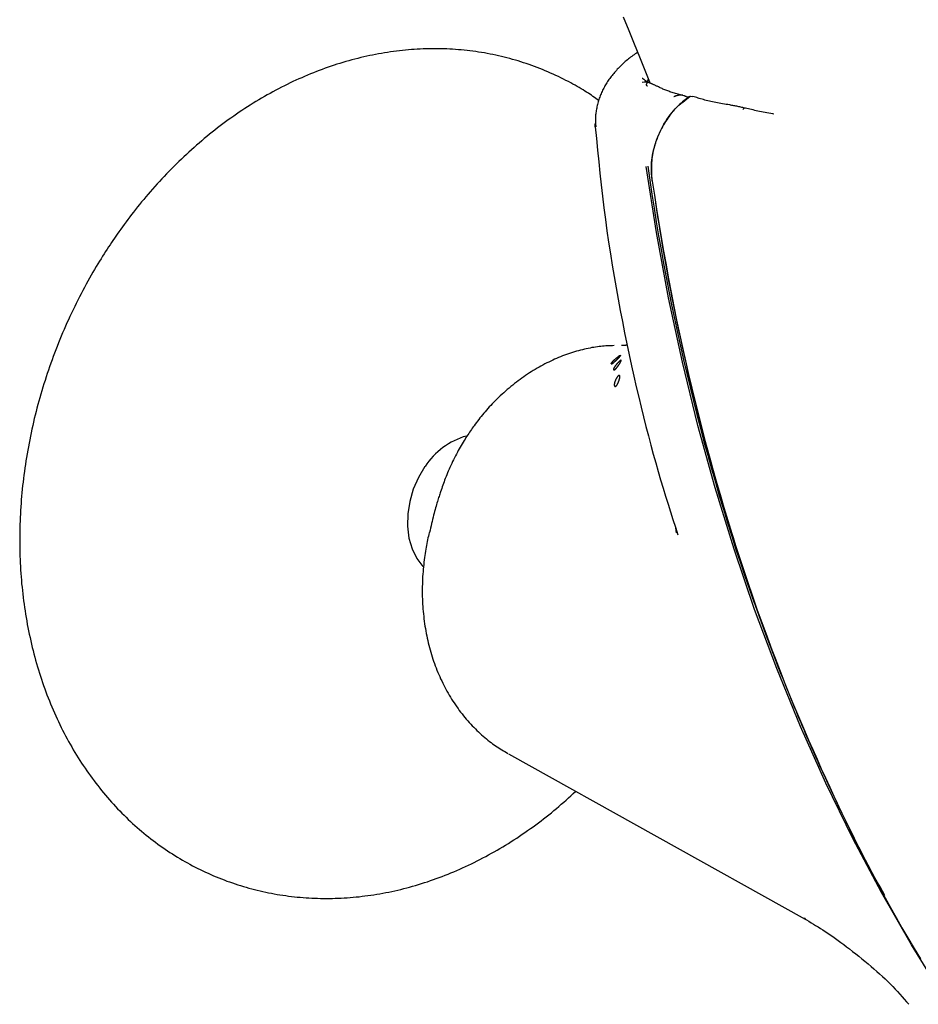
# Model space of a CAD drawing. Extents: x -23396 to 5140, y -2557 to 2918.
# Drawn here: x 2045 to 2195, y -1282 to -1118 of the extents above; entities that cross this region are included whole.
import ezdxf

# ---------------------------------------------------------------- set-up
doc = ezdxf.new("R2010")
doc.units = 0

msp = doc.modelspace()

# ---------------------------------------------------------------- linework, layer by layer
at = {"color": 7, "linetype": 'Continuous'}
for p, q in [((2149.21, -1128.27), (2149.14, -1128.21)), ((2150.01, -1128.8), (2150.18, -1128.32)), ((2156.16, -1131.14), (2155.44, -1131.01)), ((2156.7, -1131.34), (2156.47, -1131.28)), ((2156.9, -1131.39), (2156.78, -1131.36)), ((2157.16, -1131.19), (2157.54, -1131.24)), ((2171.02, -1134.16), (2170.84, -1134.13)), ((2145.44, -1174.34), (2145.3, -1174.44)), ((2154.85, -1203.89), (2154.71, -1203.09)), ((2126.84, -1240.7), (2176.25, -1268.23)), ((2176.29, -1268.17), (2176.14, -1268.09))]:
    msp.add_line(p, q, dxfattribs=at)
for points in [[(2145.95, -1117.98), (2146.86, -1120.22), (2147.76, -1122.44), (2148.66, -1124.65), (2149.55, -1126.86), (2150.44, -1129.06)], [(2141.85, -1131.9), (2141.62, -1131.73), (2141.38, -1131.56), (2141.15, -1131.39), (2140.91, -1131.22), (2140.66, -1131.04), (2140.4, -1130.87), (2140.14, -1130.69), (2139.86, -1130.51), (2139.57, -1130.33), (2139.27, -1130.14), (2138.96, -1129.95), (2138.63, -1129.76), (2138.29, -1129.57), (2137.94, -1129.37), (2137.57, -1129.17), (2137.2, -1128.97), (2136.81, -1128.76), (2136.41, -1128.56), (2136, -1128.35), (2135.58, -1128.14), (2135.15, -1127.93), (2134.72, -1127.73), (2134.29, -1127.53), (2133.85, -1127.33), (2133.41, -1127.13), (2132.96, -1126.94), (2132.52, -1126.76), (2132.07, -1126.58), (2131.62, -1126.41), (2131.17, -1126.24), (2130.72, -1126.07), (2130.27, -1125.91), (2129.81, -1125.76), (2129.35, -1125.61), (2128.9, -1125.46), (2128.44, -1125.32), (2127.98, -1125.18), (2127.51, -1125.05), (2127.05, -1124.92), (2126.58, -1124.8), (2126.12, -1124.68), (2125.65, -1124.57), (2125.18, -1124.46), (2124.71, -1124.36), (2124.24, -1124.26), (2123.76, -1124.16), (2123.29, -1124.07), (2122.82, -1123.99), (2122.34, -1123.91), (2121.86, -1123.83), (2121.38, -1123.76), (2120.9, -1123.7), (2120.42, -1123.64), (2119.94, -1123.58), (2119.46, -1123.53), (2118.98, -1123.48), (2118.49, -1123.44), (2118.01, -1123.41), (2117.52, -1123.37), (2117.04, -1123.35), (2116.55, -1123.32), (2116.06, -1123.31), (2115.57, -1123.29), (2115.08, -1123.29), (2114.59, -1123.28), (2114.1, -1123.28), (2113.61, -1123.29), (2113.12, -1123.3), (2112.63, -1123.32), (2112.14, -1123.34), (2111.64, -1123.36), (2111.15, -1123.39), (2110.66, -1123.43), (2110.16, -1123.47), (2109.67, -1123.51), (2109.17, -1123.56), (2108.68, -1123.62), (2108.18, -1123.68), (2107.69, -1123.74), (2107.19, -1123.81), (2106.69, -1123.89), (2106.2, -1123.96), (2105.7, -1124.05), (2105.21, -1124.14), (2104.71, -1124.23), (2104.21, -1124.33), (2103.72, -1124.43), (2103.22, -1124.54), (2102.73, -1124.65), (2102.23, -1124.76), (2101.73, -1124.89), (2101.24, -1125.01), (2100.74, -1125.14), (2100.25, -1125.28), (2099.75, -1125.42), (2099.26, -1125.57), (2098.77, -1125.72), (2098.27, -1125.87), (2097.78, -1126.03), (2097.29, -1126.2), (2096.8, -1126.36), (2096.3, -1126.54), (2095.81, -1126.72), (2095.32, -1126.9), (2094.83, -1127.09), (2094.34, -1127.28), (2093.86, -1127.48), (2093.37, -1127.68), (2092.88, -1127.88), (2092.4, -1128.1), (2091.91, -1128.31), (2091.43, -1128.53), (2090.94, -1128.76), (2090.46, -1128.98), (2089.98, -1129.22), (2089.5, -1129.46), (2089.02, -1129.7), (2088.54, -1129.95), (2088.06, -1130.2), (2087.59, -1130.45), (2087.11, -1130.72), (2086.64, -1130.98), (2086.17, -1131.25), (2085.7, -1131.52), (2085.23, -1131.8), (2084.76, -1132.08), (2084.29, -1132.37), (2083.83, -1132.66), (2083.36, -1132.96), (2082.9, -1133.26), (2082.44, -1133.56), (2081.98, -1133.87), (2081.52, -1134.18), (2081.07, -1134.5), (2080.61, -1134.82), (2080.16, -1135.14), (2079.71, -1135.47), (2079.26, -1135.81), (2078.81, -1136.14), (2078.37, -1136.48), (2077.92, -1136.83), (2077.48, -1137.18), (2077.04, -1137.53), (2076.6, -1137.89), (2076.17, -1138.25), (2075.74, -1138.61), (2075.3, -1138.98), (2074.87, -1139.35), (2074.45, -1139.73), (2074.02, -1140.11), (2073.6, -1140.49), (2073.18, -1140.88), (2072.76, -1141.27), (2072.34, -1141.67), (2071.93, -1142.07), (2071.52, -1142.47), (2071.11, -1142.87), (2070.7, -1143.28), (2070.29, -1143.69), (2069.89, -1144.11), (2069.49, -1144.53), (2069.1, -1144.95), (2068.7, -1145.38), (2068.31, -1145.8), (2067.93, -1146.23), (2067.55, -1146.66), (2067.17, -1147.09), (2066.8, -1147.51), (2066.44, -1147.94), (2066.08, -1148.37), (2065.73, -1148.79), (2065.38, -1149.21), (2065.05, -1149.63), (2064.71, -1150.05), (2064.39, -1150.47), (2064.06, -1150.88), (2063.75, -1151.3), (2063.44, -1151.71), (2063.14, -1152.12), (2062.83, -1152.53), (2062.54, -1152.94), (2062.24, -1153.35), (2061.95, -1153.76), (2061.65, -1154.17)], [(2148.34, -1123.88), (2148.14, -1124.01), (2147.95, -1124.15), (2147.76, -1124.28), (2147.57, -1124.42), (2147.38, -1124.56), (2147.19, -1124.7), (2147.01, -1124.84), (2146.82, -1124.98), (2146.64, -1125.13), (2146.46, -1125.28), (2146.29, -1125.43), (2146.12, -1125.58), (2145.94, -1125.74), (2145.78, -1125.9), (2145.61, -1126.06), (2145.45, -1126.22), (2145.28, -1126.38), (2145.13, -1126.55), (2144.97, -1126.71), (2144.81, -1126.88), (2144.66, -1127.05), (2144.51, -1127.22), (2144.37, -1127.39), (2144.23, -1127.56), (2144.09, -1127.73), (2143.96, -1127.9), (2143.83, -1128.07), (2143.7, -1128.24), (2143.58, -1128.41), (2143.46, -1128.59), (2143.35, -1128.76), (2143.23, -1128.94), (2143.12, -1129.11), (2143.02, -1129.29), (2142.91, -1129.47), (2142.81, -1129.65), (2142.71, -1129.83), (2142.62, -1130.02), (2142.52, -1130.2), (2142.44, -1130.39), (2142.35, -1130.58), (2142.27, -1130.77), (2142.19, -1130.96), (2142.11, -1131.15), (2142.04, -1131.34), (2141.96, -1131.54), (2141.9, -1131.74), (2141.83, -1131.94), (2141.77, -1132.14), (2141.72, -1132.34), (2141.67, -1132.54), (2141.62, -1132.74), (2141.57, -1132.95), (2141.53, -1133.15), (2141.49, -1133.35), (2141.45, -1133.54), (2141.42, -1133.74), (2141.4, -1133.93), (2141.37, -1134.12), (2141.35, -1134.3), (2141.33, -1134.48), (2141.32, -1134.66), (2141.31, -1134.84), (2141.31, -1135.01), (2141.31, -1135.18), (2141.31, -1135.34), (2141.32, -1135.5), (2141.33, -1135.66), (2141.34, -1135.82), (2141.36, -1135.98), (2141.37, -1136.14), (2141.39, -1136.29)], [(2149.61, -1128.57), (2149.57, -1128.54), (2149.53, -1128.51), (2149.49, -1128.48), (2149.45, -1128.45), (2149.42, -1128.42), (2149.38, -1128.4), (2149.35, -1128.37), (2149.32, -1128.35), (2149.29, -1128.33), (2149.27, -1128.31), (2149.24, -1128.29), (2149.22, -1128.27), (2149.2, -1128.26), (2149.17, -1128.24), (2149.15, -1128.23), (2149.13, -1128.21)], [(2150.44, -1129.01), (2150.39, -1128.98), (2150.33, -1128.96), (2150.27, -1128.94), (2150.22, -1128.92), (2150.17, -1128.89), (2150.11, -1128.87), (2150.06, -1128.85), (2150.02, -1128.83), (2149.97, -1128.8), (2149.93, -1128.78), (2149.89, -1128.76), (2149.85, -1128.74), (2149.82, -1128.72), (2149.79, -1128.7), (2149.76, -1128.68), (2149.73, -1128.66), (2149.71, -1128.65), (2149.69, -1128.63), (2149.67, -1128.62), (2149.66, -1128.61), (2149.65, -1128.6), (2149.63, -1128.59), (2149.62, -1128.58), (2149.61, -1128.57)], [(2149.97, -1129.54), (2149.95, -1129.51), (2149.92, -1129.48), (2149.9, -1129.45), (2149.87, -1129.42), (2149.86, -1129.39), (2149.84, -1129.35), (2149.83, -1129.32), (2149.83, -1129.28), (2149.83, -1129.24), (2149.84, -1129.19), (2149.86, -1129.15), (2149.87, -1129.1), (2149.9, -1129.05), (2149.92, -1129), (2149.95, -1128.95), (2149.97, -1128.89)], [(2151.7, -1129.59), (2151.6, -1129.54), (2151.5, -1129.49), (2151.4, -1129.45), (2151.31, -1129.4), (2151.22, -1129.35), (2151.13, -1129.31), (2151.04, -1129.27), (2150.96, -1129.23), (2150.88, -1129.2), (2150.81, -1129.16), (2150.74, -1129.14), (2150.67, -1129.11), (2150.61, -1129.09), (2150.55, -1129.06), (2150.49, -1129.04), (2150.43, -1129.02)], [(2155.91, -1131.04), (2155.7, -1130.99), (2155.49, -1130.94), (2155.29, -1130.89), (2155.08, -1130.83), (2154.88, -1130.78), (2154.68, -1130.72), (2154.48, -1130.67), (2154.28, -1130.61), (2154.09, -1130.56), (2153.91, -1130.5), (2153.73, -1130.44), (2153.55, -1130.37), (2153.37, -1130.31), (2153.2, -1130.25), (2153.04, -1130.19), (2152.88, -1130.12), (2152.72, -1130.05), (2152.57, -1129.99), (2152.42, -1129.92), (2152.28, -1129.85), (2152.13, -1129.79), (2151.99, -1129.72), (2151.85, -1129.65), (2151.71, -1129.58)], [(2150.79, -1145.27), (2150.76, -1145), (2150.73, -1144.72), (2150.7, -1144.44), (2150.68, -1144.16), (2150.66, -1143.86), (2150.65, -1143.56), (2150.64, -1143.25), (2150.65, -1142.92), (2150.66, -1142.58), (2150.68, -1142.22), (2150.72, -1141.85), (2150.77, -1141.47), (2150.83, -1141.07), (2150.9, -1140.67), (2150.99, -1140.25), (2151.1, -1139.82), (2151.22, -1139.39), (2151.36, -1138.94), (2151.51, -1138.5), (2151.68, -1138.05), (2151.86, -1137.6), (2152.06, -1137.15), (2152.27, -1136.71), (2152.49, -1136.28), (2152.73, -1135.86), (2152.97, -1135.45), (2153.22, -1135.05), (2153.49, -1134.67), (2153.76, -1134.3), (2154.04, -1133.94), (2154.33, -1133.61), (2154.63, -1133.28), (2154.93, -1132.98), (2155.24, -1132.7), (2155.55, -1132.42), (2155.87, -1132.16), (2156.19, -1131.91), (2156.51, -1131.66), (2156.83, -1131.42), (2157.16, -1131.19)], [(2154.91, -1131.1), (2154.88, -1131.11), (2154.84, -1131.12), (2154.8, -1131.13), (2154.77, -1131.14), (2154.74, -1131.15), (2154.7, -1131.16), (2154.67, -1131.17), (2154.64, -1131.18), (2154.62, -1131.19), (2154.59, -1131.2), (2154.57, -1131.21), (2154.55, -1131.22), (2154.53, -1131.23), (2154.51, -1131.24), (2154.49, -1131.25), (2154.48, -1131.25), (2154.46, -1131.26), (2154.45, -1131.26), (2154.44, -1131.27), (2154.43, -1131.27), (2154.43, -1131.28), (2154.42, -1131.28), (2154.41, -1131.28), (2154.41, -1131.29)], [(2155.44, -1131.01), (2155.41, -1131.02), (2155.37, -1131.02), (2155.34, -1131.02), (2155.3, -1131.03), (2155.27, -1131.03), (2155.23, -1131.03), (2155.2, -1131.04), (2155.17, -1131.04), (2155.13, -1131.05), (2155.1, -1131.06), (2155.07, -1131.06), (2155.04, -1131.07), (2155, -1131.08), (2154.97, -1131.08), (2154.94, -1131.09), (2154.91, -1131.1)], [(2156.47, -1131.28), (2156.47, -1131.28), (2156.46, -1131.28), (2156.46, -1131.28), (2156.45, -1131.27), (2156.44, -1131.27), (2156.44, -1131.27), (2156.43, -1131.27), (2156.43, -1131.26), (2156.42, -1131.26), (2156.41, -1131.26), (2156.4, -1131.26), (2156.4, -1131.25), (2156.39, -1131.25), (2156.38, -1131.25), (2156.37, -1131.24), (2156.36, -1131.24), (2156.35, -1131.24), (2156.35, -1131.23), (2156.34, -1131.23), (2156.33, -1131.22), (2156.32, -1131.22), (2156.31, -1131.21), (2156.3, -1131.21), (2156.29, -1131.21), (2156.28, -1131.2), (2156.27, -1131.2), (2156.26, -1131.19), (2156.25, -1131.19), (2156.24, -1131.18), (2156.23, -1131.18), (2156.22, -1131.18), (2156.22, -1131.17), (2156.21, -1131.17), (2156.2, -1131.16), (2156.19, -1131.16), (2156.18, -1131.16), (2156.18, -1131.15), (2156.17, -1131.15), (2156.16, -1131.15), (2156.16, -1131.14)], [(2156.69, -1131.45), (2156.69, -1131.44), (2156.7, -1131.43), (2156.71, -1131.42), (2156.72, -1131.42), (2156.72, -1131.41), (2156.73, -1131.4), (2156.74, -1131.39), (2156.76, -1131.38), (2156.77, -1131.36), (2156.78, -1131.35), (2156.8, -1131.34), (2156.81, -1131.33), (2156.83, -1131.31), (2156.84, -1131.3), (2156.86, -1131.29), (2156.88, -1131.28), (2156.9, -1131.26), (2156.92, -1131.25), (2156.94, -1131.24), (2156.95, -1131.23), (2156.97, -1131.23), (2156.99, -1131.22), (2157.01, -1131.21), (2157.03, -1131.21), (2157.05, -1131.2), (2157.06, -1131.2), (2157.08, -1131.2), (2157.1, -1131.19), (2157.11, -1131.19), (2157.13, -1131.19), (2157.14, -1131.19), (2157.16, -1131.19)], [(2163.69, -1132.64), (2163.39, -1132.59), (2163.1, -1132.55), (2162.8, -1132.5), (2162.51, -1132.45), (2162.22, -1132.4), (2161.93, -1132.35), (2161.64, -1132.29), (2161.36, -1132.24), (2161.09, -1132.18), (2160.82, -1132.13), (2160.56, -1132.07), (2160.3, -1132.01), (2160.04, -1131.95), (2159.79, -1131.89), (2159.55, -1131.83), (2159.31, -1131.76), (2159.08, -1131.7), (2158.85, -1131.63), (2158.63, -1131.56), (2158.41, -1131.49), (2158.19, -1131.42), (2157.98, -1131.35), (2157.76, -1131.28), (2157.55, -1131.21)], [(2156.69, -1131.45), (2156.47, -1131.62), (2156.25, -1131.8), (2156.03, -1131.97), (2155.82, -1132.15), (2155.6, -1132.33), (2155.4, -1132.51), (2155.19, -1132.69), (2154.99, -1132.88), (2154.8, -1133.08), (2154.61, -1133.28), (2154.43, -1133.48), (2154.25, -1133.69), (2154.07, -1133.91), (2153.89, -1134.13), (2153.72, -1134.37), (2153.54, -1134.61), (2153.37, -1134.86), (2153.19, -1135.12), (2153.02, -1135.39), (2152.84, -1135.67), (2152.67, -1135.96), (2152.5, -1136.27), (2152.33, -1136.59), (2152.16, -1136.92), (2151.99, -1137.27), (2151.83, -1137.62), (2151.68, -1137.99), (2151.53, -1138.37), (2151.4, -1138.75), (2151.27, -1139.13), (2151.15, -1139.51), (2151.05, -1139.88), (2150.96, -1140.25), (2150.89, -1140.61), (2150.82, -1140.96), (2150.77, -1141.3), (2150.73, -1141.63), (2150.7, -1141.94), (2150.67, -1142.25), (2150.66, -1142.54), (2150.64, -1142.81), (2150.64, -1143.07), (2150.64, -1143.32), (2150.64, -1143.55), (2150.64, -1143.76), (2150.65, -1143.96), (2150.66, -1144.15), (2150.67, -1144.32), (2150.68, -1144.48), (2150.69, -1144.63), (2150.7, -1144.77), (2150.72, -1144.9), (2150.73, -1145.02), (2150.74, -1145.14), (2150.76, -1145.25), (2150.77, -1145.36)], [(2166.32, -1133.2), (2166.16, -1133.16), (2166.01, -1133.12), (2165.85, -1133.08), (2165.69, -1133.04), (2165.53, -1133.01), (2165.37, -1132.97), (2165.21, -1132.93), (2165.04, -1132.9), (2164.88, -1132.87), (2164.71, -1132.84), (2164.54, -1132.81), (2164.37, -1132.78), (2164.2, -1132.75), (2164.03, -1132.72), (2163.86, -1132.7), (2163.69, -1132.67)], [(2170.85, -1134.12), (2170.53, -1134.07), (2170.21, -1134.01), (2169.9, -1133.95), (2169.59, -1133.89), (2169.28, -1133.83), (2168.98, -1133.77), (2168.68, -1133.72), (2168.4, -1133.66), (2168.12, -1133.6), (2167.85, -1133.54), (2167.58, -1133.48), (2167.33, -1133.41), (2167.07, -1133.35), (2166.82, -1133.29), (2166.57, -1133.23), (2166.33, -1133.17)], [(2141.29, -1136.31), (2141.29, -1136.28), (2141.28, -1136.25), (2141.27, -1136.22), (2141.27, -1136.19), (2141.26, -1136.16), (2141.26, -1136.13), (2141.26, -1136.09), (2141.26, -1136.05), (2141.26, -1136.01), (2141.27, -1135.97), (2141.28, -1135.92), (2141.29, -1135.87), (2141.3, -1135.82), (2141.31, -1135.77), (2141.33, -1135.72), (2141.34, -1135.67)], [(2141.3, -1136.31), (2141.49, -1138.24), (2141.68, -1140.17), (2141.88, -1142.09), (2142.08, -1144.02), (2142.29, -1145.94), (2142.51, -1147.86), (2142.74, -1149.78), (2142.98, -1151.7), (2143.24, -1153.61), (2143.52, -1155.52), (2143.81, -1157.42), (2144.11, -1159.32), (2144.43, -1161.22), (2144.76, -1163.11), (2145.1, -1164.99), (2145.45, -1166.87), (2145.81, -1168.73), (2146.18, -1170.59), (2146.56, -1172.43), (2146.95, -1174.25), (2147.34, -1176.06), (2147.73, -1177.83), (2148.13, -1179.58), (2148.53, -1181.29), (2148.94, -1182.96), (2149.34, -1184.6), (2149.74, -1186.21), (2150.15, -1187.77), (2150.55, -1189.31), (2150.96, -1190.8), (2151.36, -1192.26), (2151.77, -1193.69), (2152.18, -1195.08), (2152.59, -1196.44), (2153, -1197.78), (2153.42, -1199.1), (2153.83, -1200.39), (2154.24, -1201.68), (2154.66, -1202.96), (2155.07, -1204.23)], [(2200.08, -1282.32), (2199.23, -1281.01), (2193.98, -1272.51), (2188.98, -1263.77), (2184.23, -1254.79), (2179.73, -1245.58), (2175.5, -1236.16), (2171.53, -1226.51), (2167.84, -1216.67), (2164.41, -1206.63), (2161.26, -1196.41), (2158.39, -1186.02), (2155.81, -1175.45), (2153.5, -1164.74), (2151.48, -1153.87), (2149.75, -1142.87)], [(2150.77, -1145.36), (2150.75, -1145.36), (2150.74, -1145.35), (2150.73, -1145.34), (2150.73, -1145.32), (2150.74, -1145.31), (2150.75, -1145.3), (2150.76, -1145.29)], [(2150.77, -1145.36), (2151.14, -1147.69), (2151.52, -1150.02), (2151.9, -1152.34), (2152.28, -1154.66), (2152.68, -1156.98), (2153.08, -1159.29), (2153.5, -1161.59), (2153.93, -1163.89), (2154.38, -1166.18), (2154.84, -1168.47), (2155.32, -1170.74), (2155.81, -1173.01), (2156.32, -1175.28), (2156.84, -1177.53), (2157.37, -1179.78), (2157.92, -1182.02), (2158.48, -1184.25), (2159.05, -1186.48), (2159.63, -1188.7), (2160.22, -1190.92), (2160.83, -1193.12), (2161.44, -1195.32), (2162.08, -1197.51), (2162.72, -1199.7), (2163.37, -1201.87), (2164.04, -1204.02), (2164.7, -1206.15), (2165.37, -1208.23), (2166.04, -1210.27), (2166.69, -1212.24), (2167.34, -1214.14), (2167.96, -1215.96), (2168.57, -1217.68), (2169.16, -1219.31), (2169.72, -1220.86), (2170.26, -1222.31), (2170.78, -1223.67), (2171.27, -1224.95), (2171.73, -1226.15), (2172.17, -1227.26), (2172.58, -1228.29), (2172.96, -1229.24), (2173.31, -1230.11), (2173.63, -1230.91), (2173.93, -1231.65), (2174.21, -1232.31), (2174.45, -1232.91), (2174.68, -1233.44), (2174.88, -1233.92), (2175.06, -1234.35), (2175.22, -1234.75), (2175.38, -1235.13), (2175.54, -1235.51), (2175.71, -1235.9), (2175.88, -1236.3), (2176.07, -1236.75), (2176.28, -1237.24), (2176.51, -1237.77), (2176.76, -1238.36), (2177.03, -1238.99), (2177.33, -1239.67), (2177.65, -1240.39), (2177.98, -1241.15), (2178.35, -1241.96), (2178.73, -1242.82), (2179.13, -1243.71), (2179.57, -1244.65), (2180.02, -1245.64), (2180.51, -1246.68), (2181.02, -1247.77), (2181.57, -1248.92), (2182.14, -1250.12), (2182.76, -1251.37), (2183.4, -1252.68), (2184.07, -1254.04), (2184.78, -1255.45), (2185.51, -1256.9), (2186.28, -1258.38), (2187.07, -1259.91), (2187.89, -1261.46), (2188.73, -1263.05), (2189.6, -1264.66), (2190.5, -1266.3), (2191.43, -1267.96), (2192.39, -1269.65), (2193.38, -1271.36), (2194.4, -1273.1), (2195.46, -1274.85)], [(2189.56, -1264.29), (2189.15, -1263.57), (2188.73, -1262.85), (2188.31, -1262.1), (2187.87, -1261.33), (2187.43, -1260.53), (2186.96, -1259.68), (2186.48, -1258.77), (2185.97, -1257.8), (2185.44, -1256.77), (2184.88, -1255.66), (2184.3, -1254.5), (2183.7, -1253.27), (2183.07, -1251.98), (2182.43, -1250.63), (2181.77, -1249.24), (2181.09, -1247.8), (2180.4, -1246.31), (2179.7, -1244.78), (2179, -1243.23), (2178.29, -1241.65), (2177.58, -1240.06), (2176.88, -1238.47), (2176.2, -1236.88), (2175.52, -1235.3), (2174.87, -1233.74), (2174.23, -1232.21), (2173.61, -1230.69), (2173.01, -1229.19), (2172.43, -1227.71), (2171.86, -1226.26), (2171.31, -1224.83), (2170.77, -1223.42), (2170.25, -1222.04), (2169.75, -1220.67), (2169.25, -1219.32), (2168.77, -1217.98), (2168.29, -1216.66), (2167.83, -1215.34), (2167.37, -1214.02), (2166.92, -1212.71), (2166.47, -1211.39), (2166.03, -1210.06), (2165.59, -1208.74), (2165.16, -1207.41), (2164.73, -1206.07), (2164.3, -1204.73), (2163.88, -1203.39), (2163.47, -1202.04), (2163.06, -1200.69), (2162.65, -1199.34), (2162.25, -1197.98), (2161.85, -1196.62), (2161.46, -1195.25), (2161.07, -1193.88), (2160.69, -1192.51), (2160.31, -1191.13), (2159.94, -1189.75), (2159.57, -1188.37), (2159.21, -1186.98), (2158.85, -1185.59), (2158.49, -1184.19), (2158.14, -1182.79), (2157.8, -1181.39), (2157.46, -1179.98), (2157.12, -1178.57), (2156.79, -1177.16), (2156.47, -1175.75), (2156.15, -1174.34), (2155.84, -1172.94), (2155.54, -1171.55), (2155.24, -1170.17), (2154.95, -1168.8), (2154.67, -1167.45), (2154.39, -1166.11), (2154.13, -1164.79), (2153.87, -1163.49), (2153.62, -1162.2), (2153.38, -1160.93), (2153.15, -1159.67), (2152.93, -1158.43), (2152.72, -1157.21), (2152.51, -1156), (2152.31, -1154.8), (2152.12, -1153.61), (2151.93, -1152.43), (2151.74, -1151.26), (2151.56, -1150.09), (2151.38, -1148.92)], [(2061.65, -1154.17), (2061.42, -1154.51), (2061.18, -1154.85), (2060.95, -1155.2), (2060.71, -1155.55), (2060.47, -1155.91), (2060.22, -1156.28), (2059.98, -1156.65), (2059.73, -1157.03), (2059.48, -1157.43), (2059.22, -1157.83), (2058.96, -1158.25), (2058.7, -1158.68), (2058.43, -1159.12), (2058.16, -1159.57), (2057.89, -1160.03), (2057.61, -1160.5), (2057.33, -1160.99), (2057.05, -1161.48), (2056.77, -1161.99), (2056.49, -1162.5), (2056.21, -1163.02), (2055.93, -1163.55), (2055.65, -1164.08), (2055.37, -1164.61), (2055.1, -1165.15), (2054.83, -1165.68), (2054.57, -1166.22), (2054.3, -1166.77), (2054.05, -1167.31), (2053.79, -1167.85), (2053.54, -1168.4), (2053.29, -1168.95), (2053.05, -1169.5), (2052.81, -1170.05), (2052.57, -1170.61), (2052.34, -1171.16), (2052.11, -1171.72), (2051.88, -1172.28), (2051.66, -1172.84), (2051.44, -1173.4), (2051.22, -1173.96), (2051.01, -1174.53), (2050.81, -1175.09), (2050.6, -1175.66), (2050.4, -1176.23), (2050.2, -1176.8), (2050.01, -1177.37), (2049.82, -1177.94), (2049.64, -1178.51), (2049.46, -1179.09), (2049.28, -1179.66), (2049.1, -1180.24), (2048.93, -1180.81), (2048.77, -1181.39), (2048.61, -1181.97), (2048.45, -1182.55), (2048.29, -1183.13), (2048.14, -1183.71), (2048, -1184.29), (2047.85, -1184.88), (2047.72, -1185.46), (2047.58, -1186.05), (2047.45, -1186.63), (2047.32, -1187.22), (2047.2, -1187.8), (2047.08, -1188.39), (2046.97, -1188.97), (2046.86, -1189.56), (2046.75, -1190.15), (2046.65, -1190.74), (2046.55, -1191.33), (2046.45, -1191.91), (2046.36, -1192.5), (2046.28, -1193.09), (2046.19, -1193.68), (2046.12, -1194.27), (2046.04, -1194.86), (2045.97, -1195.45), (2045.9, -1196.04), (2045.84, -1196.63), (2045.78, -1197.22), (2045.73, -1197.81), (2045.68, -1198.39), (2045.64, -1198.98), (2045.59, -1199.57), (2045.56, -1200.16), (2045.52, -1200.75), (2045.5, -1201.33), (2045.47, -1201.92), (2045.45, -1202.51), (2045.43, -1203.09), (2045.42, -1203.68), (2045.41, -1204.26), (2045.41, -1204.85), (2045.41, -1205.43), (2045.42, -1206.01), (2045.42, -1206.6), (2045.44, -1207.18), (2045.45, -1207.76), (2045.48, -1208.34), (2045.5, -1208.92), (2045.53, -1209.49), (2045.56, -1210.07), (2045.6, -1210.65), (2045.65, -1211.22), (2045.69, -1211.8), (2045.74, -1212.37), (2045.8, -1212.94), (2045.86, -1213.51), (2045.92, -1214.08), (2045.99, -1214.65), (2046.06, -1215.21), (2046.14, -1215.78), (2046.22, -1216.34), (2046.3, -1216.9), (2046.39, -1217.46), (2046.48, -1218.02), (2046.58, -1218.58), (2046.68, -1219.14), (2046.79, -1219.69), (2046.9, -1220.24), (2047.01, -1220.79), (2047.13, -1221.34), (2047.25, -1221.89), (2047.38, -1222.43), (2047.51, -1222.98), (2047.64, -1223.52), (2047.78, -1224.06), (2047.92, -1224.6), (2048.07, -1225.13), (2048.22, -1225.66), (2048.38, -1226.19), (2048.54, -1226.72), (2048.7, -1227.25), (2048.87, -1227.77), (2049.04, -1228.29), (2049.22, -1228.81), (2049.4, -1229.33), (2049.58, -1229.85), (2049.77, -1230.36), (2049.96, -1230.87), (2050.15, -1231.37), (2050.35, -1231.88), (2050.56, -1232.38), (2050.77, -1232.88), (2050.98, -1233.37), (2051.19, -1233.87), (2051.41, -1234.36), (2051.63, -1234.85), (2051.86, -1235.33), (2052.09, -1235.81), (2052.33, -1236.29), (2052.57, -1236.77), (2052.81, -1237.24), (2053.05, -1237.71), (2053.3, -1238.18), (2053.56, -1238.64), (2053.82, -1239.1), (2054.08, -1239.56), (2054.34, -1240.01), (2054.61, -1240.46), (2054.88, -1240.91), (2055.16, -1241.35), (2055.44, -1241.79), (2055.72, -1242.23), (2056.01, -1242.66), (2056.3, -1243.09), (2056.59, -1243.52), (2056.89, -1243.94), (2057.19, -1244.36), (2057.49, -1244.78), (2057.8, -1245.19), (2058.11, -1245.6), (2058.42, -1246), (2058.74, -1246.41), (2059.06, -1246.8), (2059.38, -1247.2), (2059.71, -1247.59), (2060.04, -1247.97), (2060.37, -1248.35), (2060.71, -1248.73), (2061.05, -1249.1), (2061.39, -1249.47), (2061.73, -1249.84), (2062.08, -1250.2), (2062.43, -1250.56), (2062.79, -1250.92), (2063.14, -1251.26), (2063.5, -1251.61), (2063.87, -1251.95), (2064.23, -1252.29), (2064.6, -1252.62), (2064.97, -1252.95), (2065.35, -1253.28), (2065.72, -1253.6), (2066.1, -1253.91), (2066.49, -1254.23), (2066.87, -1254.53), (2067.26, -1254.84), (2067.65, -1255.14), (2068.04, -1255.43), (2068.44, -1255.72), (2068.83, -1256.01), (2069.23, -1256.29), (2069.64, -1256.57), (2070.04, -1256.84), (2070.45, -1257.11), (2070.86, -1257.37), (2071.27, -1257.63), (2071.68, -1257.89), (2072.1, -1258.14), (2072.52, -1258.39), (2072.94, -1258.63), (2073.36, -1258.87), (2073.78, -1259.1), (2074.21, -1259.33), (2074.64, -1259.55), (2075.07, -1259.77), (2075.5, -1259.98), (2075.94, -1260.19), (2076.37, -1260.4), (2076.81, -1260.6), (2077.25, -1260.8), (2077.7, -1260.99), (2078.14, -1261.17), (2078.58, -1261.36), (2079.03, -1261.53), (2079.48, -1261.71), (2079.93, -1261.88), (2080.38, -1262.04), (2080.84, -1262.2), (2081.29, -1262.35), (2081.75, -1262.5), (2082.21, -1262.65), (2082.67, -1262.79), (2083.13, -1262.92), (2083.59, -1263.05), (2084.06, -1263.18), (2084.52, -1263.3), (2084.99, -1263.42), (2085.46, -1263.53), (2085.93, -1263.64), (2086.4, -1263.74), (2086.87, -1263.84), (2087.35, -1263.93), (2087.82, -1264.02), (2088.3, -1264.1), (2088.77, -1264.18), (2089.25, -1264.25), (2089.73, -1264.32), (2090.21, -1264.39), (2090.69, -1264.45), (2091.17, -1264.5), (2091.65, -1264.55), (2092.14, -1264.59), (2092.62, -1264.63), (2093.11, -1264.67), (2093.59, -1264.7), (2094.08, -1264.73), (2094.57, -1264.75), (2095.05, -1264.76), (2095.54, -1264.78), (2096.03, -1264.78), (2096.52, -1264.78), (2097.01, -1264.78), (2097.5, -1264.77), (2097.99, -1264.76), (2098.49, -1264.74), (2098.98, -1264.72), (2099.47, -1264.69), (2099.97, -1264.66), (2100.46, -1264.62), (2100.95, -1264.58), (2101.45, -1264.54), (2101.94, -1264.49), (2102.44, -1264.43), (2102.93, -1264.37), (2103.43, -1264.3), (2103.93, -1264.23), (2104.42, -1264.16), (2104.92, -1264.08), (2105.41, -1263.99), (2105.91, -1263.9), (2106.41, -1263.81), (2106.9, -1263.71), (2107.4, -1263.61), (2107.89, -1263.5), (2108.39, -1263.38), (2108.89, -1263.27), (2109.38, -1263.14), (2109.88, -1263.01), (2110.37, -1262.88), (2110.87, -1262.74), (2111.36, -1262.6), (2111.86, -1262.46), (2112.35, -1262.3), (2112.84, -1262.15), (2113.34, -1261.99), (2113.83, -1261.82), (2114.32, -1261.65), (2114.81, -1261.48), (2115.3, -1261.3), (2115.79, -1261.11), (2116.28, -1260.92), (2116.77, -1260.73), (2117.26, -1260.53), (2117.75, -1260.33), (2118.23, -1260.12), (2118.72, -1259.91), (2119.2, -1259.69), (2119.69, -1259.47), (2120.17, -1259.24), (2120.65, -1259.01), (2121.13, -1258.78), (2121.61, -1258.54), (2122.09, -1258.29), (2122.57, -1258.04), (2123.05, -1257.79), (2123.52, -1257.53), (2124, -1257.27), (2124.47, -1257.01), (2124.94, -1256.74), (2125.41, -1256.46), (2125.88, -1256.18), (2126.35, -1255.9), (2126.82, -1255.61), (2127.28, -1255.32), (2127.74, -1255.02), (2128.21, -1254.72), (2128.67, -1254.41), (2129.12, -1254.1), (2129.58, -1253.79), (2130.03, -1253.48), (2130.48, -1253.16), (2130.93, -1252.83), (2131.38, -1252.51), (2131.82, -1252.18), (2132.26, -1251.85), (2132.69, -1251.52), (2133.12, -1251.18), (2133.55, -1250.84), (2133.98, -1250.5), (2134.4, -1250.16), (2134.81, -1249.81), (2135.22, -1249.46), (2135.63, -1249.1), (2136.04, -1248.75), (2136.44, -1248.39), (2136.84, -1248.03), (2137.24, -1247.67), (2137.64, -1247.3), (2138.04, -1246.94)], [(2144.43, -1172.72), (2144.16, -1172.73), (2143.88, -1172.74), (2143.61, -1172.75), (2143.34, -1172.76), (2143.06, -1172.78), (2142.78, -1172.8), (2142.5, -1172.82), (2142.22, -1172.85), (2141.93, -1172.88), (2141.64, -1172.92), (2141.34, -1172.96), (2141.04, -1173.01), (2140.74, -1173.06), (2140.43, -1173.12), (2140.12, -1173.19), (2139.8, -1173.25), (2139.48, -1173.33), (2139.16, -1173.41), (2138.83, -1173.49), (2138.51, -1173.58), (2138.18, -1173.67), (2137.85, -1173.76), (2137.51, -1173.87), (2137.18, -1173.97), (2136.85, -1174.08), (2136.52, -1174.2), (2136.19, -1174.32), (2135.86, -1174.44), (2135.52, -1174.57), (2135.19, -1174.71), (2134.86, -1174.85), (2134.53, -1174.99), (2134.2, -1175.14), (2133.88, -1175.29), (2133.55, -1175.45), (2133.22, -1175.61), (2132.9, -1175.78), (2132.57, -1175.95), (2132.25, -1176.13), (2131.93, -1176.31), (2131.6, -1176.49), (2131.28, -1176.68), (2130.96, -1176.87), (2130.64, -1177.07), (2130.33, -1177.28), (2130.01, -1177.48), (2129.7, -1177.69), (2129.38, -1177.91), (2129.07, -1178.13), (2128.76, -1178.35), (2128.45, -1178.58), (2128.15, -1178.81), (2127.84, -1179.05), (2127.54, -1179.29), (2127.24, -1179.54), (2126.94, -1179.79), (2126.64, -1180.04), (2126.34, -1180.3), (2126.05, -1180.56), (2125.76, -1180.82), (2125.48, -1181.08), (2125.2, -1181.35), (2124.92, -1181.62), (2124.65, -1181.88), (2124.39, -1182.15), (2124.13, -1182.41), (2123.88, -1182.68), (2123.63, -1182.94), (2123.4, -1183.21), (2123.16, -1183.47), (2122.94, -1183.73), (2122.72, -1183.99), (2122.5, -1184.25), (2122.29, -1184.51), (2122.09, -1184.77), (2121.89, -1185.03), (2121.7, -1185.29), (2121.5, -1185.54), (2121.31, -1185.8), (2121.12, -1186.06)], [(2146.69, -1172.63), (2146.67, -1172.63), (2146.66, -1172.64), (2146.65, -1172.64), (2146.63, -1172.64), (2146.62, -1172.64), (2146.6, -1172.65), (2146.58, -1172.65), (2146.56, -1172.65), (2146.54, -1172.66), (2146.52, -1172.66), (2146.49, -1172.66), (2146.46, -1172.67), (2146.44, -1172.67), (2146.41, -1172.67), (2146.38, -1172.68), (2146.34, -1172.68), (2146.31, -1172.68), (2146.27, -1172.69), (2146.23, -1172.69), (2146.2, -1172.69), (2146.16, -1172.7), (2146.12, -1172.7), (2146.08, -1172.7), (2146.04, -1172.7), (2145.99, -1172.7), (2145.95, -1172.7), (2145.91, -1172.7), (2145.87, -1172.7), (2145.82, -1172.7), (2145.78, -1172.69), (2145.73, -1172.69), (2145.69, -1172.69)], [(2145.3, -1174.44), (2145.25, -1174.47), (2145.21, -1174.5), (2145.17, -1174.53), (2145.13, -1174.56), (2145.09, -1174.59), (2145.04, -1174.62), (2145, -1174.65), (2144.96, -1174.69), (2144.92, -1174.72), (2144.87, -1174.76), (2144.83, -1174.79), (2144.79, -1174.82), (2144.75, -1174.86), (2144.71, -1174.89), (2144.67, -1174.93), (2144.63, -1174.96), (2144.6, -1174.99), (2144.56, -1175.01), (2144.53, -1175.04), (2144.5, -1175.07), (2144.48, -1175.09), (2144.45, -1175.11), (2144.42, -1175.14), (2144.4, -1175.16), (2144.38, -1175.18), (2144.36, -1175.2), (2144.33, -1175.22), (2144.31, -1175.24), (2144.29, -1175.26), (2144.27, -1175.28), (2144.26, -1175.3), (2144.24, -1175.31), (2144.22, -1175.33), (2144.2, -1175.35), (2144.19, -1175.37), (2144.17, -1175.38), (2144.15, -1175.4), (2144.14, -1175.42), (2144.12, -1175.43), (2144.11, -1175.45), (2144.09, -1175.46), (2144.08, -1175.48), (2144.07, -1175.5), (2144.05, -1175.51), (2144.04, -1175.53), (2144.03, -1175.54), (2144.01, -1175.56), (2144, -1175.57), (2143.99, -1175.59), (2143.98, -1175.6), (2143.97, -1175.62), (2143.96, -1175.64), (2143.95, -1175.65), (2143.94, -1175.66), (2143.93, -1175.68), (2143.92, -1175.69), (2143.92, -1175.7), (2143.91, -1175.71), (2143.91, -1175.72), (2143.9, -1175.73), (2143.9, -1175.74), (2143.9, -1175.75), (2143.9, -1175.76), (2143.9, -1175.77)], [(2143.94, -1175.77), (2143.95, -1175.77), (2143.96, -1175.77), (2143.97, -1175.77), (2143.98, -1175.77), (2143.99, -1175.77), (2144.01, -1175.77), (2144.03, -1175.76), (2144.05, -1175.75), (2144.07, -1175.74), (2144.09, -1175.73), (2144.12, -1175.71), (2144.15, -1175.69), (2144.18, -1175.67), (2144.21, -1175.65), (2144.25, -1175.62), (2144.28, -1175.6), (2144.32, -1175.57), (2144.35, -1175.54), (2144.39, -1175.51), (2144.43, -1175.48), (2144.46, -1175.45), (2144.5, -1175.42), (2144.54, -1175.38), (2144.57, -1175.35), (2144.61, -1175.32), (2144.64, -1175.29), (2144.67, -1175.26), (2144.71, -1175.23), (2144.74, -1175.2), (2144.77, -1175.18), (2144.8, -1175.15), (2144.83, -1175.12), (2144.86, -1175.09), (2144.89, -1175.06), (2144.92, -1175.03), (2144.94, -1175.01), (2144.97, -1174.98), (2145, -1174.95), (2145.02, -1174.93), (2145.05, -1174.9), (2145.07, -1174.88), (2145.09, -1174.86), (2145.11, -1174.84), (2145.13, -1174.82), (2145.15, -1174.8), (2145.17, -1174.78), (2145.19, -1174.76), (2145.21, -1174.74), (2145.23, -1174.72), (2145.24, -1174.7), (2145.26, -1174.68), (2145.28, -1174.66), (2145.29, -1174.65), (2145.31, -1174.63), (2145.33, -1174.61), (2145.34, -1174.6), (2145.36, -1174.58), (2145.37, -1174.56), (2145.38, -1174.55), (2145.4, -1174.53), (2145.41, -1174.52), (2145.43, -1174.5), (2145.44, -1174.48), (2145.45, -1174.47), (2145.47, -1174.45), (2145.48, -1174.44), (2145.49, -1174.42), (2145.5, -1174.41), (2145.51, -1174.39), (2145.52, -1174.38), (2145.53, -1174.37), (2145.54, -1174.36), (2145.55, -1174.35), (2145.56, -1174.33), (2145.56, -1174.33), (2145.57, -1174.32), (2145.57, -1174.31), (2145.58, -1174.3), (2145.58, -1174.3), (2145.58, -1174.3), (2145.58, -1174.29), (2145.58, -1174.29), (2145.57, -1174.29), (2145.57, -1174.29), (2145.57, -1174.29), (2145.56, -1174.3), (2145.56, -1174.3), (2145.55, -1174.3)], [(2145.59, -1175.14), (2145.57, -1175.15), (2145.55, -1175.16), (2145.53, -1175.17), (2145.5, -1175.18), (2145.48, -1175.2), (2145.46, -1175.21), (2145.43, -1175.23), (2145.41, -1175.25), (2145.38, -1175.27), (2145.35, -1175.3), (2145.32, -1175.32), (2145.29, -1175.35), (2145.26, -1175.38), (2145.23, -1175.41), (2145.2, -1175.44), (2145.17, -1175.47), (2145.14, -1175.5), (2145.11, -1175.53), (2145.09, -1175.56), (2145.06, -1175.59), (2145.03, -1175.61), (2145.01, -1175.64), (2144.99, -1175.67), (2144.96, -1175.69), (2144.94, -1175.72), (2144.92, -1175.75), (2144.89, -1175.77), (2144.87, -1175.8), (2144.85, -1175.82), (2144.83, -1175.84), (2144.81, -1175.87), (2144.79, -1175.89), (2144.78, -1175.91), (2144.76, -1175.94), (2144.74, -1175.96), (2144.72, -1175.98), (2144.71, -1176), (2144.69, -1176.02), (2144.67, -1176.05), (2144.66, -1176.07), (2144.64, -1176.09), (2144.63, -1176.11), (2144.61, -1176.13), (2144.6, -1176.15), (2144.58, -1176.17), (2144.57, -1176.19), (2144.56, -1176.21), (2144.54, -1176.23), (2144.53, -1176.25), (2144.52, -1176.27), (2144.51, -1176.29), (2144.49, -1176.31), (2144.48, -1176.33), (2144.47, -1176.35), (2144.46, -1176.37), (2144.45, -1176.39), (2144.43, -1176.41), (2144.42, -1176.43), (2144.41, -1176.45), (2144.4, -1176.47), (2144.39, -1176.49), (2144.38, -1176.51), (2144.37, -1176.53), (2144.37, -1176.55), (2144.36, -1176.56), (2144.35, -1176.58), (2144.35, -1176.59), (2144.34, -1176.61), (2144.34, -1176.62), (2144.33, -1176.64), (2144.33, -1176.65), (2144.33, -1176.66), (2144.33, -1176.67), (2144.32, -1176.68), (2144.32, -1176.69), (2144.32, -1176.69), (2144.32, -1176.7), (2144.32, -1176.71), (2144.32, -1176.72), (2144.32, -1176.73)], [(2145.24, -1175.89), (2145.26, -1175.87), (2145.28, -1175.84), (2145.29, -1175.82), (2145.31, -1175.8), (2145.32, -1175.78), (2145.33, -1175.75), (2145.35, -1175.73), (2145.36, -1175.71), (2145.38, -1175.68), (2145.39, -1175.66), (2145.41, -1175.64), (2145.42, -1175.61), (2145.43, -1175.59), (2145.45, -1175.57), (2145.46, -1175.54), (2145.47, -1175.52), (2145.49, -1175.5), (2145.5, -1175.48), (2145.51, -1175.45), (2145.52, -1175.43), (2145.54, -1175.41), (2145.55, -1175.38), (2145.56, -1175.36), (2145.57, -1175.34), (2145.58, -1175.32), (2145.59, -1175.3), (2145.6, -1175.28), (2145.6, -1175.26), (2145.61, -1175.24), (2145.62, -1175.23), (2145.62, -1175.21), (2145.62, -1175.2), (2145.62, -1175.19), (2145.62, -1175.18), (2145.62, -1175.17), (2145.62, -1175.17), (2145.61, -1175.16), (2145.61, -1175.16), (2145.6, -1175.16), (2145.6, -1175.16)], [(2144.37, -1176.78), (2144.37, -1176.79), (2144.37, -1176.79), (2144.38, -1176.8), (2144.38, -1176.81), (2144.38, -1176.81), (2144.39, -1176.81), (2144.4, -1176.81), (2144.41, -1176.81), (2144.42, -1176.81), (2144.43, -1176.8), (2144.45, -1176.79), (2144.46, -1176.78), (2144.48, -1176.77), (2144.5, -1176.76), (2144.52, -1176.74), (2144.54, -1176.72), (2144.57, -1176.71), (2144.59, -1176.69), (2144.61, -1176.66), (2144.64, -1176.64), (2144.66, -1176.62), (2144.69, -1176.59), (2144.71, -1176.57), (2144.74, -1176.54), (2144.76, -1176.52), (2144.79, -1176.49), (2144.81, -1176.46), (2144.84, -1176.44), (2144.86, -1176.41), (2144.88, -1176.38), (2144.91, -1176.35), (2144.93, -1176.33), (2144.95, -1176.3), (2144.97, -1176.27), (2144.99, -1176.25), (2145.01, -1176.22), (2145.03, -1176.19), (2145.05, -1176.17), (2145.07, -1176.14), (2145.09, -1176.12), (2145.1, -1176.1), (2145.12, -1176.07), (2145.13, -1176.05), (2145.15, -1176.03), (2145.16, -1176.01), (2145.18, -1175.99), (2145.19, -1175.97), (2145.2, -1175.95), (2145.22, -1175.93), (2145.23, -1175.92), (2145.24, -1175.9), (2145.25, -1175.88), (2145.26, -1175.86), (2145.27, -1175.85), (2145.28, -1175.83), (2145.3, -1175.81)], [(2145.27, -1177.64), (2145.25, -1177.65), (2145.23, -1177.67), (2145.21, -1177.68), (2145.19, -1177.69), (2145.18, -1177.7), (2145.16, -1177.72), (2145.14, -1177.73), (2145.11, -1177.75), (2145.09, -1177.77), (2145.07, -1177.8), (2145.05, -1177.82), (2145.03, -1177.85), (2145.01, -1177.87), (2144.99, -1177.9), (2144.97, -1177.93), (2144.95, -1177.96), (2144.93, -1177.98), (2144.91, -1178.01), (2144.89, -1178.04), (2144.87, -1178.06), (2144.86, -1178.09), (2144.84, -1178.12), (2144.83, -1178.14), (2144.81, -1178.17), (2144.8, -1178.19), (2144.78, -1178.22), (2144.77, -1178.24), (2144.76, -1178.26), (2144.74, -1178.29), (2144.73, -1178.31), (2144.72, -1178.33), (2144.71, -1178.36), (2144.7, -1178.38), (2144.69, -1178.4), (2144.68, -1178.43), (2144.67, -1178.45), (2144.66, -1178.47), (2144.65, -1178.5), (2144.64, -1178.52), (2144.63, -1178.54), (2144.62, -1178.57), (2144.61, -1178.59), (2144.6, -1178.61), (2144.59, -1178.63), (2144.58, -1178.66), (2144.57, -1178.68), (2144.57, -1178.71), (2144.56, -1178.73), (2144.55, -1178.75), (2144.54, -1178.78), (2144.53, -1178.81), (2144.53, -1178.83), (2144.52, -1178.86), (2144.51, -1178.89), (2144.5, -1178.92), (2144.5, -1178.94), (2144.49, -1178.97), (2144.49, -1179.01), (2144.48, -1179.04), (2144.48, -1179.07), (2144.47, -1179.1), (2144.47, -1179.13), (2144.47, -1179.17), (2144.46, -1179.2), (2144.46, -1179.23), (2144.47, -1179.27), (2144.47, -1179.3), (2144.47, -1179.33), (2144.48, -1179.36), (2144.48, -1179.39), (2144.49, -1179.41), (2144.5, -1179.43), (2144.51, -1179.45), (2144.52, -1179.47), (2144.54, -1179.49), (2144.55, -1179.5), (2144.57, -1179.51), (2144.58, -1179.51), (2144.6, -1179.51), (2144.62, -1179.51), (2144.64, -1179.51), (2144.66, -1179.5), (2144.68, -1179.49), (2144.7, -1179.48), (2144.73, -1179.46), (2144.75, -1179.45), (2144.77, -1179.43), (2144.79, -1179.41), (2144.81, -1179.39), (2144.83, -1179.37), (2144.85, -1179.35), (2144.86, -1179.33), (2144.88, -1179.3), (2144.9, -1179.28), (2144.92, -1179.26), (2144.93, -1179.23), (2144.95, -1179.21), (2144.96, -1179.19), (2144.98, -1179.16), (2144.99, -1179.14), (2145.01, -1179.11), (2145.02, -1179.09), (2145.03, -1179.06), (2145.04, -1179.04), (2145.06, -1179.02), (2145.07, -1178.99), (2145.08, -1178.97), (2145.09, -1178.94), (2145.1, -1178.92), (2145.11, -1178.89), (2145.13, -1178.87), (2145.14, -1178.84), (2145.15, -1178.82), (2145.16, -1178.8), (2145.17, -1178.77), (2145.18, -1178.75), (2145.19, -1178.72), (2145.2, -1178.7), (2145.2, -1178.67), (2145.21, -1178.65), (2145.22, -1178.62), (2145.23, -1178.6), (2145.24, -1178.57), (2145.25, -1178.55), (2145.26, -1178.52), (2145.27, -1178.49), (2145.27, -1178.47), (2145.28, -1178.44), (2145.29, -1178.41), (2145.3, -1178.38), (2145.31, -1178.36), (2145.31, -1178.33), (2145.32, -1178.3), (2145.33, -1178.27), (2145.34, -1178.24), (2145.34, -1178.21), (2145.35, -1178.18), (2145.36, -1178.14), (2145.36, -1178.11), (2145.37, -1178.08), (2145.38, -1178.05), (2145.38, -1178.01), (2145.39, -1177.98), (2145.39, -1177.95), (2145.39, -1177.92), (2145.4, -1177.89), (2145.4, -1177.86), (2145.4, -1177.83), (2145.4, -1177.81), (2145.4, -1177.78), (2145.39, -1177.76), (2145.39, -1177.74), (2145.38, -1177.73), (2145.37, -1177.72), (2145.37, -1177.71), (2145.36, -1177.7), (2145.34, -1177.69), (2145.33, -1177.69), (2145.32, -1177.68), (2145.31, -1177.68)], [(2121.1, -1186.06), (2120.96, -1186.27), (2120.81, -1186.48), (2120.66, -1186.69), (2120.51, -1186.9), (2120.36, -1187.12), (2120.21, -1187.34), (2120.06, -1187.57), (2119.91, -1187.8), (2119.75, -1188.04), (2119.6, -1188.28), (2119.44, -1188.54), (2119.28, -1188.8), (2119.13, -1189.06), (2118.97, -1189.33), (2118.81, -1189.61), (2118.65, -1189.9), (2118.48, -1190.19), (2118.32, -1190.49), (2118.16, -1190.79), (2118, -1191.1), (2117.84, -1191.41), (2117.68, -1191.72), (2117.53, -1192.04), (2117.38, -1192.35), (2117.23, -1192.67), (2117.09, -1192.99), (2116.95, -1193.3), (2116.81, -1193.61), (2116.68, -1193.92), (2116.55, -1194.23), (2116.43, -1194.54), (2116.31, -1194.83), (2116.2, -1195.13), (2116.1, -1195.41), (2116, -1195.7), (2115.9, -1195.98), (2115.81, -1196.26), (2115.72, -1196.53), (2115.63, -1196.8), (2115.54, -1197.08)], [(2112.93, -1192.87), (2111.84, -1194.68), (2110.98, -1196.63), (2110.38, -1198.68), (2110.05, -1200.75), (2110.02, -1202.8), (2110.26, -1204.76), (2110.79, -1206.57), (2111.58, -1208.19), (2112.59, -1209.53)], [(2115.51, -1197.07), (2115.45, -1197.26), (2115.39, -1197.45), (2115.33, -1197.64), (2115.27, -1197.84), (2115.2, -1198.04), (2115.14, -1198.26), (2115.07, -1198.47), (2115, -1198.7), (2114.92, -1198.94), (2114.85, -1199.2), (2114.77, -1199.46), (2114.69, -1199.74), (2114.61, -1200.03), (2114.53, -1200.33), (2114.44, -1200.64), (2114.36, -1200.96), (2114.27, -1201.3), (2114.19, -1201.65), (2114.11, -1202), (2114.02, -1202.36), (2113.94, -1202.73), (2113.85, -1203.11), (2113.77, -1203.48), (2113.68, -1203.86)], [(2113.63, -1203.85), (2113.56, -1204.15), (2113.5, -1204.45), (2113.43, -1204.74), (2113.37, -1205.05), (2113.3, -1205.35), (2113.24, -1205.66), (2113.18, -1205.98), (2113.12, -1206.3), (2113.06, -1206.63), (2113, -1206.97), (2112.95, -1207.32), (2112.89, -1207.67), (2112.84, -1208.03), (2112.79, -1208.4), (2112.75, -1208.78), (2112.71, -1209.17), (2112.67, -1209.56), (2112.63, -1209.96), (2112.6, -1210.36), (2112.57, -1210.77), (2112.54, -1211.18), (2112.52, -1211.6), (2112.5, -1212.02), (2112.49, -1212.43), (2112.48, -1212.85), (2112.47, -1213.27), (2112.47, -1213.69), (2112.48, -1214.1), (2112.48, -1214.52), (2112.5, -1214.93), (2112.51, -1215.35), (2112.54, -1215.76), (2112.56, -1216.17), (2112.59, -1216.58), (2112.63, -1216.99), (2112.67, -1217.4), (2112.71, -1217.81), (2112.76, -1218.22), (2112.81, -1218.63), (2112.87, -1219.03), (2112.93, -1219.44), (2112.99, -1219.84), (2113.06, -1220.24), (2113.14, -1220.64), (2113.22, -1221.04), (2113.3, -1221.43), (2113.39, -1221.83), (2113.48, -1222.22), (2113.58, -1222.61), (2113.68, -1223), (2113.78, -1223.39), (2113.89, -1223.77), (2114.01, -1224.15), (2114.12, -1224.53), (2114.25, -1224.91), (2114.37, -1225.29), (2114.5, -1225.66), (2114.64, -1226.03), (2114.78, -1226.4), (2114.92, -1226.77), (2115.07, -1227.13), (2115.22, -1227.49), (2115.38, -1227.85), (2115.54, -1228.21), (2115.71, -1228.56), (2115.88, -1228.91), (2116.05, -1229.26), (2116.23, -1229.6), (2116.41, -1229.94), (2116.59, -1230.28), (2116.78, -1230.61), (2116.97, -1230.94), (2117.17, -1231.27), (2117.37, -1231.59), (2117.57, -1231.91), (2117.78, -1232.23), (2117.99, -1232.55), (2118.21, -1232.86), (2118.43, -1233.16), (2118.65, -1233.47), (2118.87, -1233.77), (2119.1, -1234.06), (2119.34, -1234.35), (2119.57, -1234.64), (2119.81, -1234.92), (2120.05, -1235.2), (2120.3, -1235.48), (2120.55, -1235.75), (2120.8, -1236.02), (2121.06, -1236.28), (2121.32, -1236.54), (2121.58, -1236.79), (2121.84, -1237.04), (2122.1, -1237.29), (2122.36, -1237.52), (2122.62, -1237.75), (2122.88, -1237.98), (2123.15, -1238.2), (2123.41, -1238.41), (2123.67, -1238.62), (2123.93, -1238.82), (2124.18, -1239.01), (2124.44, -1239.19), (2124.7, -1239.37), (2124.96, -1239.54), (2125.22, -1239.71), (2125.47, -1239.87), (2125.73, -1240.02), (2125.98, -1240.18), (2126.24, -1240.33), (2126.5, -1240.47), (2126.75, -1240.62)], [(2176.09, -1268.15), (2176.47, -1268.37), (2176.86, -1268.59), (2177.24, -1268.82), (2177.63, -1269.05), (2178.01, -1269.28), (2178.41, -1269.52), (2178.8, -1269.77), (2179.2, -1270.03), (2179.61, -1270.29), (2180.02, -1270.56), (2180.44, -1270.84), (2180.87, -1271.14), (2181.31, -1271.45), (2181.75, -1271.77), (2182.21, -1272.1), (2182.69, -1272.45), (2183.17, -1272.82), (2183.67, -1273.2), (2184.17, -1273.6), (2184.68, -1274), (2185.2, -1274.41), (2185.71, -1274.83), (2186.22, -1275.25), (2186.73, -1275.67), (2187.23, -1276.09), (2187.72, -1276.51), (2188.2, -1276.93), (2188.67, -1277.35), (2189.13, -1277.77), (2189.58, -1278.19), (2190.02, -1278.61), (2190.44, -1279.03), (2190.86, -1279.45), (2191.26, -1279.87), (2191.65, -1280.3), (2192.03, -1280.72), (2192.41, -1281.14), (2192.78, -1281.57), (2193.15, -1281.99), (2193.51, -1282.41)]]:
    msp.add_lwpolyline(points, dxfattribs=at)
for centre, radius, start, end in [((2149.61, -1131.05), 2.2, 67.9227, 102.926), ((2166.29, -1133.66), 0.477, 85.3082, 153.0872), ((2522.79, -1090.63), 376.39, 187.9748, 199.3855), ((2123.28, -1199.64), 12.36, 106.2216, 146.8131)]:
    msp.add_arc(centre, radius, start, end, dxfattribs=at)

doc.saveas('drawing.dxf')
